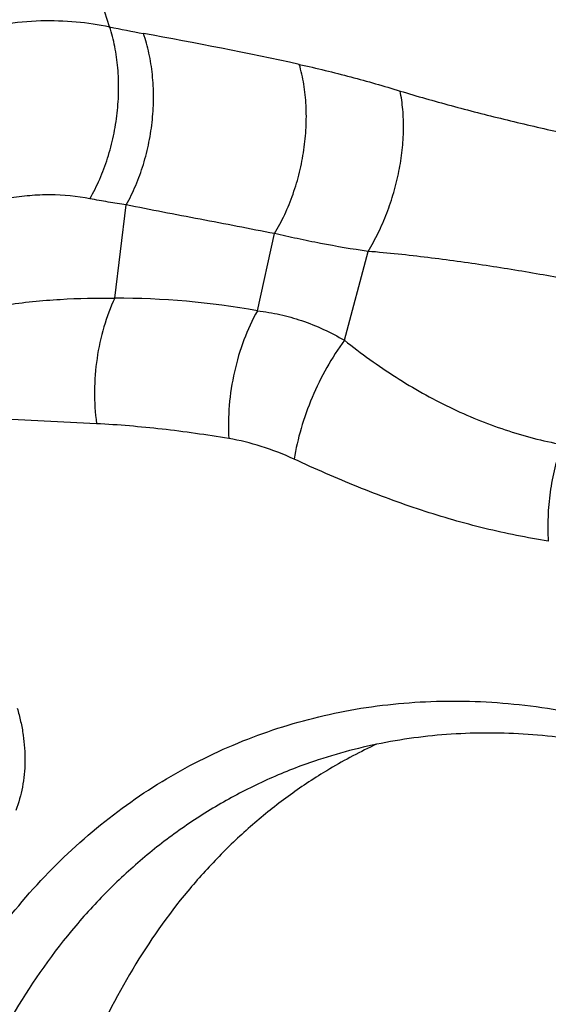
# Model space of a CAD drawing. Units: millimetres. Extents: x 0 to 420, y 0 to 297.
# Drawn here: x 352 to 361, y 184 to 200 of the extents above; entities that cross this region are included whole.
import ezdxf

# ---------------------------------------------------------------- set-up
doc = ezdxf.new("R2010")
doc.units = ezdxf.units.MM
doc.header["$LTSCALE"] = 23.1
doc.layers.add('607477645-000_CL', color=7, linetype='CONTINUOUS')

msp = doc.modelspace()

# ---------------------------------------------------------------- linework, layer by layer
at = {"layer": '607477645-000_CL', "color": 9, "linetype": 'CONTINUOUS'}
for p, q in [((353.4002, 199.932), (352.8274, 201.726)), ((353.4876, 195.4163), (353.6772, 196.9697)), ((355.8608, 195.206), (356.1469, 196.4912)), ((357.3104, 194.7152), (357.7042, 196.1951))]:
    msp.add_line(p, q, dxfattribs=at)
for centre, radius, start, end in [((357.6547, 220.2307), 20.7398, 258.16236, 259.74878), ((340.321, 124.2925), 76.7518, 77.785667, 79.761143), ((353.5099, 182.1713), 13.2448, 79.7763, 90.09672)]:
    msp.add_arc(centre, radius, start, end, dxfattribs=at)
at = {"layer": '607477645-000_CL', "color": 7, "linetype": 'CONTINUOUS'}
for centre, radius, start, end in [((361.4597, 180.1863), 8.602, 114.8418, 120.71207), ((361.4978, 180.1195), 8.6789, 120.70251, 121.23317)]:
    msp.add_arc(centre, radius, start, end, dxfattribs=at)
at = {"layer": '607477645-000_CL', "color": 9, "linetype": 'CONTINUOUS'}
for points, knots in [([(348.6443, 198.8644), (348.8261, 198.9711), (349.2008, 199.1755), (349.9785, 199.541), (350.7951, 199.827), (351.6308, 199.9921), (352.2451, 200.0465), (352.8363, 200.0295), (353.2175, 199.9716), (353.4002, 199.932)], [0, 0, 0, 0, 0.1268687, 0.2566749, 0.5171339, 0.6448012, 0.7686258, 0.8874946, 1, 1, 1, 1]), ([(353.0741, 197.0713), (353.1339, 197.1765), (353.2432, 197.3976), (353.3737, 197.7482), (353.4708, 198.117), (353.5327, 198.4952), (353.5574, 198.874), (353.545, 199.2447), (353.4951, 199.5985), (353.4361, 199.8244), (353.4002, 199.932)], [0, 0, 0, 0, 0.1227798, 0.2497174, 0.3791309, 0.5091829, 0.6380038, 0.7637966, 0.8849082, 1, 1, 1, 1]), ([(353.6772, 196.9697), (353.736, 197.0742), (353.8431, 197.2941), (353.9695, 197.6429), (354.062, 198.01), (354.1187, 198.3866), (354.138, 198.7644), (354.1199, 199.1344), (354.0643, 199.4884), (354.0015, 199.7143), (353.9638, 199.822)], [0, 0, 0, 0, 0.1221435, 0.2484403, 0.3773151, 0.5070282, 0.6357984, 0.7619006, 0.883738, 1, 1, 1, 1]), ([(356.1469, 196.4912), (356.2087, 196.5933), (356.3228, 196.8082), (356.4617, 197.15), (356.5685, 197.5106), (356.6412, 197.8815), (356.6778, 198.2545), (356.6778, 198.6211), (356.6407, 198.973), (356.5908, 199.1988), (356.5593, 199.3069)], [0, 0, 0, 0, 0.1226418, 0.2493613, 0.3785366, 0.5083944, 0.6371289, 0.7629986, 0.8843946, 1, 1, 1, 1]), ([(356.5593, 199.3068), (356.8467, 199.2446), (357.4092, 199.1081), (357.9652, 198.9473), (358.2374, 198.8641)], [0, 0, 0, 0, 0.5081118, 1, 1, 1, 1]), ([(357.7042, 196.1951), (357.7649, 196.2949), (357.8782, 196.5031), (358.0211, 196.8315), (358.1366, 197.1747), (358.2227, 197.5254), (358.2773, 197.8763), (358.2995, 198.2202), (358.2886, 198.5498), (358.2585, 198.7623), (358.2374, 198.8641)], [0, 0, 0, 0, 0.1260978, 0.2553828, 0.3861119, 0.5164662, 0.6446376, 0.7689271, 0.8877907, 1, 1, 1, 1]), ([(358.2374, 198.8641), (358.5189, 198.7782), (359.0927, 198.6154), (359.9649, 198.3926), (360.8492, 198.1854), (361.4417, 198.0568), (361.7377, 197.9949)], [0, 0, 0, 0, 0.2447366, 0.4958902, 0.7485184, 1, 1, 1, 1]), ([(353.074, 197.0712), (352.8563, 197.1132), (352.5195, 197.1441), (352.0658, 197.1263), (351.7128, 197.0846), (351.3481, 197.0141), (350.972, 196.9166), (350.587, 196.7953), (350.3304, 196.7013), (350.2015, 196.6518)], [0, 0, 0, 0, 0.2261923, 0.3425321, 0.4629482, 0.5884037, 0.7211943, 0.8591369, 1, 1, 1, 1]), ([(353.6773, 196.9698), (353.5774, 196.9841), (353.3758, 197.0151), (353.1752, 197.052), (353.0742, 197.0715)], [0, 0, 0, 0, 0.4950846, 1, 1, 1, 1]), ([(356.1463, 196.4903), (355.9397, 196.5293), (355.5273, 196.611), (354.9083, 196.7292), (354.2911, 196.8468), (353.881, 196.9286), (353.6766, 196.9687)], [0, 0, 0, 0, 0.2507212, 0.5013308, 0.7515732, 1, 1, 1, 1]), ([(357.7042, 196.1951), (357.4397, 196.2324), (357.0457, 196.2992), (356.5279, 196.4051), (356.2728, 196.4622), (356.1469, 196.4912)], [0, 0, 0, 0, 0.5054823, 0.7555205, 1, 1, 1, 1]), ([(361.5537, 195.627), (361.2436, 195.6886), (360.6173, 195.8063), (359.6665, 195.963), (358.6942, 196.0982), (358.0372, 196.1677), (357.7043, 196.1954)], [0, 0, 0, 0, 0.2436272, 0.4910224, 0.7425934, 1, 1, 1, 1]), ([(349.8383, 194.7775), (349.9823, 194.8506), (350.2785, 194.9761), (350.7355, 195.1184), (351.1961, 195.2258), (351.8089, 195.332), (352.5732, 195.4082), (353.1848, 195.4213), (353.4876, 195.4163)], [0, 0, 0, 0, 0.1297002, 0.2575686, 0.3839836, 0.5092642, 0.7567986, 1, 1, 1, 1]), ([(353.4876, 195.4162), (353.4143, 195.2623), (353.291, 194.9336), (353.1786, 194.4121), (353.1375, 193.87), (353.1593, 193.5062), (353.1831, 193.3271)], [0, 0, 0, 0, 0.2392092, 0.4903321, 0.7464216, 1, 1, 1, 1]), ([(355.8608, 195.206), (355.7738, 195.0515), (355.6221, 194.7201), (355.4656, 194.1902), (355.3802, 193.6372), (355.3735, 193.2635), (355.3839, 193.0794)], [0, 0, 0, 0, 0.2411275, 0.4935331, 0.7492617, 1, 1, 1, 1]), ([(355.8608, 195.206), (355.9874, 195.1922), (356.2365, 195.1511), (356.7313, 195.0116), (357.0848, 194.8477), (357.3104, 194.7152)], [0, 0, 0, 0, 0.2479705, 0.4904491, 1, 1, 1, 1]), ([(357.3105, 194.7152), (357.2036, 194.5701), (357.0061, 194.2619), (356.7638, 193.7694), (356.581, 193.258), (356.5007, 192.9089), (356.4739, 192.7366)], [0, 0, 0, 0, 0.2495283, 0.5054643, 0.7585944, 1, 1, 1, 1]), ([(357.3106, 194.7154), (357.5867, 194.4968), (358.1502, 194.0894), (359.0465, 193.5848), (359.9731, 193.2062), (360.6108, 193.0406), (360.9297, 192.9814)], [0, 0, 0, 0, 0.2607479, 0.5138938, 0.7598367, 1, 1, 1, 1]), ([(353.1831, 193.327), (352.8931, 193.3425), (352.3137, 193.37), (351.4462, 193.4078), (350.5879, 193.4551), (350.0202, 193.5087), (349.7412, 193.5467)], [0, 0, 0, 0, 0.2524964, 0.5044765, 0.7551148, 1, 1, 1, 1]), ([(355.3839, 193.0795), (355.0156, 193.1414), (354.284, 193.245), (353.5476, 193.3076), (353.1831, 193.3271)], [0, 0, 0, 0, 0.5056567, 1, 1, 1, 1]), ([(356.4739, 192.7366), (356.2957, 192.8192), (355.9387, 192.9576), (355.5666, 193.0487), (355.3839, 193.0794)], [0, 0, 0, 0, 0.5145327, 1, 1, 1, 1]), ([(360.9297, 192.9814), (360.8843, 192.8538), (360.8066, 192.5916), (360.7295, 192.1883), (360.6929, 191.7803), (360.6959, 191.5081), (360.7047, 191.374)], [0, 0, 0, 0, 0.2487483, 0.5012245, 0.7530781, 1, 1, 1, 1]), ([(360.7048, 191.374), (360.3506, 191.4287), (359.6382, 191.5721), (358.5783, 191.878), (357.5194, 192.2693), (356.8225, 192.575), (356.4739, 192.7366)], [0, 0, 0, 0, 0.2411011, 0.4882194, 0.7414884, 1, 1, 1, 1]), ([(351.8622, 188.5906), (351.8842, 188.5178), (351.9129, 188.4069), (351.9438, 188.2578), (351.98, 188.0365), (352.0027, 187.7082), (351.9626, 187.2838), (351.8876, 187.0156), (351.8382, 186.8903)], [0, 0, 0, 0, 0.1317664, 0.1985073, 0.2639875, 0.5205328, 0.76653, 1, 1, 1, 1]), ([(365.4165, 166.9964), (364.6269, 167.629), (363.5404, 168.7379), (362.3395, 170.4229), (361.289, 172.2683), (360.5197, 174.2658), (360.0661, 176.3301), (359.8918, 177.8742), (359.8868, 179.1479), (359.9693, 180.141), (360.1058, 181.0953), (360.3775, 182.2385), (360.8674, 183.5186), (361.5104, 184.6722), (362.2961, 185.678), (363.2106, 186.517), (363.9001, 186.9571), (364.2574, 187.1424)], [0, 0, 0, 0, 0.1301269, 0.1975292, 0.2658279, 0.4028326, 0.4706493, 0.5372821, 0.6022972, 0.6340986, 0.6653746, 0.7262252, 0.7847819, 0.8411107, 0.8954529, 0.9482258, 1, 1, 1, 1])]:
    msp.add_open_spline(points, degree=3, knots=knots, dxfattribs=at)
at = {"layer": '607477645-000_CL', "color": 7, "linetype": 'CONTINUOUS'}
for points, knots in [([(348.9773, 175.2502), (348.9116, 176.424), (348.9754, 178.1773), (349.3691, 180.156), (349.6773, 181.2219), (350.0347, 182.2336), (350.5803, 183.4254), (351.3938, 184.7278), (352.3502, 185.8725), (353.4368, 186.8429), (354.6389, 187.6248), (355.9393, 188.2067), (357.3194, 188.5802), (358.7594, 188.7401), (360.2386, 188.685), (361.7366, 188.4162), (363.2327, 187.9385), (364.1993, 187.4928), (364.6759, 187.2395)], [0, 0, 0, 0, 0.1424358, 0.2107034, 0.2440269, 0.2767932, 0.340638, 0.4023884, 0.4623002, 0.5207555, 0.5782479, 0.6353492, 0.6926644, 0.7507803, 0.8102168, 0.8713934, 0.9346013, 1, 1, 1, 1]), ([(366.9931, 185.4931), (366.5989, 185.7928), (365.7935, 186.3474), (364.527, 187.0421), (363.233, 187.5803), (361.9262, 187.9555), (360.6213, 188.1629), (359.3331, 188.1998), (358.0771, 188.0653), (357.2671, 187.861), (356.8747, 187.7316)], [0, 0, 0, 0, 0.1378753, 0.2717278, 0.4014628, 0.5272396, 0.6493655, 0.7683648, 0.8849532, 1, 1, 1, 1]), ([(356.8747, 187.7316), (356.6169, 187.6466), (356.1089, 187.4522), (355.3768, 187.0896), (354.6787, 186.6581), (354.0183, 186.1599), (353.3989, 185.5976), (352.6255, 184.7595), (351.7766, 183.559), (350.9773, 181.9297), (350.402, 180.1314), (350.0611, 178.2001), (349.9604, 176.1734), (350.1013, 174.091), (350.4806, 171.9935), (351.0909, 169.9219), (351.9199, 167.9168), (352.7821, 166.3292), (353.5663, 165.128), (354.7999, 163.4461), (356.0162, 162.1875), (357.0881, 161.3287)], [0, 0, 0, 0, 0.0259833, 0.0519828, 0.0780985, 0.104427, 0.1310582, 0.1580735, 0.2134771, 0.2711021, 0.3311493, 0.3936163, 0.4583197, 0.5249259, 0.5929844, 0.6619609, 0.7312704, 0.8003112, 0.8345577, 0.8685172, 1, 1, 1, 1]), ([(356.9976, 187.5405), (356.7835, 187.4107), (356.3646, 187.1312), (355.7714, 186.6577), (355.2134, 186.1305), (354.5144, 185.3533), (353.7409, 184.2537), (352.9976, 182.7737), (352.4427, 181.1475), (352.0849, 179.4031), (351.9294, 177.5695), (351.9785, 175.6776), (352.2312, 173.7588), (352.8347, 171.2024), (353.8183, 168.7345), (355.1405, 166.4559), (356.6425, 164.3757), (357.9931, 163.005), (358.9725, 162.2203)], [0, 0, 0, 0, 0.0258329, 0.0518885, 0.0782404, 0.1049556, 0.1596563, 0.2163791, 0.2753037, 0.3364496, 0.3996915, 0.464781, 0.5313701, 0.599035, 0.735499, 0.8034516, 0.8705007, 1, 1, 1, 1])]:
    msp.add_open_spline(points, degree=3, knots=knots, dxfattribs=at)

doc.saveas('drawing.dxf')
